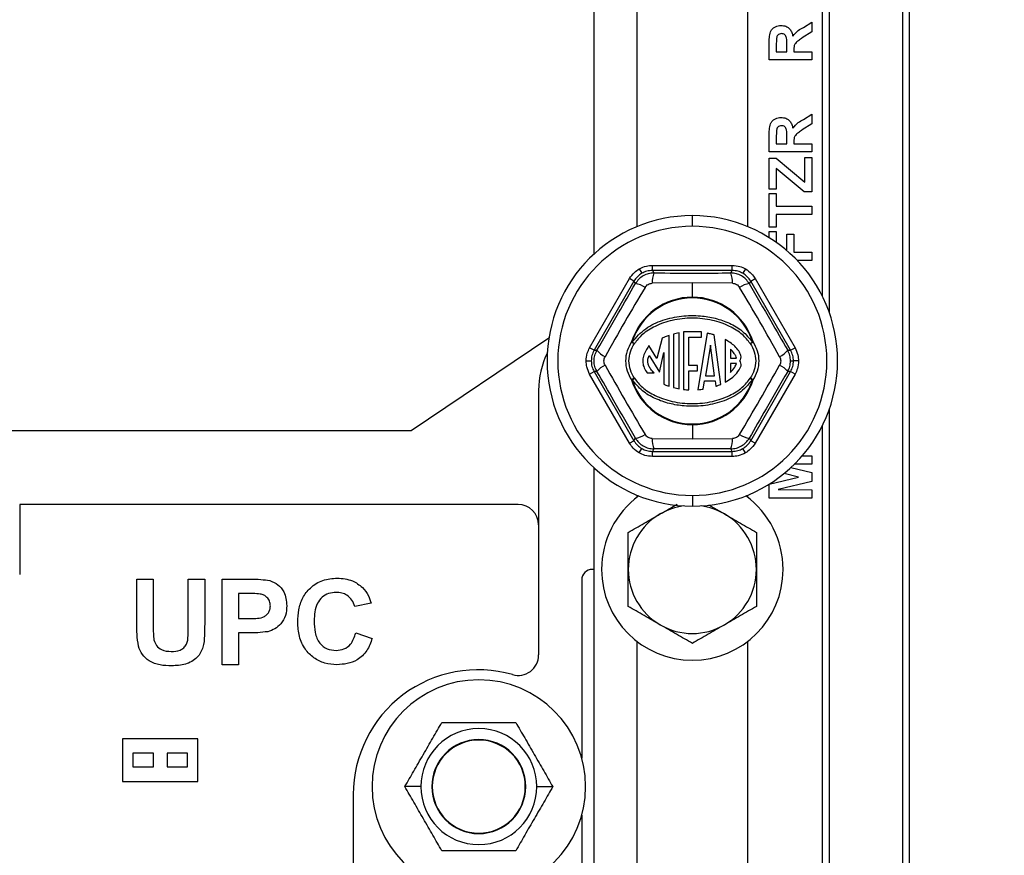
# Model space of a CAD drawing. Units: inches. Extents: x 5082 to 5151.7, y -3989.5 to -3936.6.
# Drawn here: x 5126.4 to 5132.2, y -3971.3 to -3966.5 of the extents above; entities that cross this region are included whole.
import ezdxf

# ---------------------------------------------------------------- set-up
doc = ezdxf.new("R2010")
doc.units = ezdxf.units.IN
doc.header["$MEASUREMENT"] = 0
doc.layers.add('A-DETL-MBND', color=160, linetype='Continuous', lineweight=9)
doc.styles.add('Arial', font='arial.ttf', dxfattribs={"height": 0.5})
doc.dimstyles.new('Default_linear_style', dxfattribs={"dimscale": 12, "dimtxt": 0.5, "dimasz": 2, "dimexe": 0.023438, "dimexo": 0.03125, "dimgap": 0.0625, "dimtad": 1, "dimdec": 4, "dimrnd": 0.0625, "dimzin": 0, "dimdsep": 46, "dimlunit": 5, "dimtxsty": 'Arial', "dimcen": 0.09, "dimazin": 0, "dimtfac": 0.5, "dimtdec": 4, "dimtix": 1, "dimtmove": 0, "dimatfit": 3, "dimfxl": 1, "dimtvp": 1, "dimtfill": 1, "dimfrac": 2, "dimtolj": 1, "dimtzin": 0, "dimarcsym": 2})

# ---------------------------------------------------------------- blocks, each defined once
blk = doc.blocks.new('*D169')
at = {"layer": 'A-DETL-MBND', "color": 0, "lineweight": -2, "transparency": 16777216}
for p, q in [((5131.747, -3964.1603), (5135.6797, -3964.1603)), ((5135.6094, -3964.9103), (5135.6094, -3982.1303)), ((5134.367, -3982.8803), (5135.6797, -3982.8803))]:
    blk.add_line(p, q, dxfattribs=at)
at = {"layer": 'A-DETL-MBND', "color": 0, "transparency": 16777216}
for points in [[(5135.4844, -3964.9103), (5135.7344, -3964.9103), (5135.6094, -3964.1603)], [(5135.4844, -3982.1303), (5135.7344, -3982.1303), (5135.6094, -3982.8803)]]:
    blk.add_solid(points, dxfattribs=at)
at = {"layer": 'Defpoints', "color": 0, "transparency": 16777216}
for p in [(5131.6533, -3964.1603), (5134.2733, -3982.8803), (5135.6094, -3982.8803)]:
    blk.add_point(p, dxfattribs=at)
at = {"layer": 'A-DETL-MBND', "color": 0, "transparency": 16777216, "insert": (5134.792, -3973.9968), "char_height": 0.5, "attachment_point": 2, "rotation": 90, "style": 'Arial'}
blk.add_mtext('\\A1;18 3/4"', dxfattribs=at)

msp = doc.modelspace()

# ---------------------------------------------------------------- linework, layer by layer
at = {"color": 7, "linetype": 'Continuous', "lineweight": 25}
for p, q in [((5131.61327, -3964.1603), (5131.61327, -3980.9903)), ((5131.65327, -3964.1603), (5131.65327, -3974.6303)), ((5129.80827, -3967.8243), (5129.80827, -3964.8303)), ((5131.14327, -3964.8303), (5131.14327, -3968.06964)), ((5131.18327, -3964.8303), (5131.18327, -3968.16307)), ((5130.05827, -3965.6003), (5130.05827, -3967.66488)), ((5130.70827, -3967.66488), (5130.70827, -3965.6003)), ((5131.03379, -3966.49841), (5131.08327, -3966.46812)), ((5131.08327, -3966.46812), (5131.08327, -3966.52431)), ((5131.08327, -3966.52431), (5131.02653, -3966.55986)), ((5130.83327, -3966.68927), (5130.83327, -3966.58435)), ((5130.87494, -3966.60033), (5130.87494, -3966.64119)), ((5130.93584, -3966.64119), (5130.93584, -3966.60248)), ((5130.9775, -3966.63043), (5130.9775, -3966.64119)), ((5131.08327, -3966.68927), (5130.83327, -3966.68927)), ((5130.87494, -3966.64119), (5130.93584, -3966.64119)), ((5130.9775, -3966.64119), (5131.08327, -3966.64119)), ((5131.08327, -3966.64119), (5131.08327, -3966.68927)), ((5131.03379, -3967.03688), (5131.08327, -3967.00658)), ((5131.08327, -3967.00658), (5131.08327, -3967.06277)), ((5131.08327, -3967.06277), (5131.02653, -3967.09832)), ((5130.83327, -3967.22773), (5130.83327, -3967.12281)), ((5130.87494, -3967.13879), (5130.87494, -3967.17965)), ((5130.93584, -3967.17965), (5130.93584, -3967.14094)), ((5130.87494, -3967.17965), (5130.93584, -3967.17965)), ((5130.9775, -3967.16889), (5130.9775, -3967.17965)), ((5130.9775, -3967.17965), (5131.08327, -3967.17965)), ((5131.08327, -3967.17965), (5131.08327, -3967.22773)), ((5131.08327, -3967.22773), (5130.83327, -3967.22773)), ((5130.83327, -3967.26299), (5130.87494, -3967.26299)), ((5130.83327, -3967.44568), (5130.83327, -3967.26299)), ((5130.87494, -3967.26299), (5131.0416, -3967.40366)), ((5131.0416, -3967.25978), (5131.08327, -3967.25978)), ((5131.0416, -3967.40366), (5131.0416, -3967.25978)), ((5131.08327, -3967.25978), (5131.08327, -3967.46171)), ((5130.87494, -3967.32378), (5130.87494, -3967.44568)), ((5131.0384, -3967.46171), (5130.87494, -3967.32378)), ((5130.87494, -3967.44568), (5130.83327, -3967.44568)), ((5130.83327, -3967.47132), (5130.87494, -3967.47132)), ((5130.83327, -3967.66683), (5130.83327, -3967.47132)), ((5130.87494, -3967.47132), (5130.87494, -3967.54504)), ((5131.08327, -3967.46171), (5131.0384, -3967.46171)), ((5130.87494, -3967.54504), (5131.08327, -3967.54504)), ((5131.08327, -3967.54504), (5131.08327, -3967.59312)), ((5130.38327, -3967.6628), (5130.38327, -3967.6003)), ((5130.87494, -3967.59312), (5130.87494, -3967.66683)), ((5131.08327, -3967.59312), (5130.87494, -3967.59312)), ((5130.87494, -3967.66683), (5130.83327, -3967.66683)), ((5130.83327, -3967.69247), (5130.87494, -3967.69247)), ((5130.83327, -3967.72919), (5130.83327, -3967.69247)), ((5130.87494, -3967.69247), (5130.87494, -3967.75692)), ((5130.93584, -3967.7085), (5130.9775, -3967.7085)), ((5130.93584, -3967.80441), (5130.93584, -3967.7085)), ((5130.9775, -3967.7085), (5130.9775, -3967.81427)), ((5130.9775, -3967.81427), (5131.08327, -3967.81427)), ((5131.08327, -3967.81427), (5131.08327, -3967.86235)), ((5130.14986, -3967.92106), (5130.14986, -3967.89107)), ((5130.14986, -3967.89107), (5130.61668, -3967.89107)), ((5130.61668, -3967.92106), (5130.61668, -3967.89107)), ((5131.08327, -3967.86235), (5130.99712, -3967.86235)), ((5130.07239, -3967.91183), (5130.08738, -3967.9378)), ((5130.14986, -3967.92106), (5130.15833, -3967.93572)), ((5130.61668, -3967.92106), (5130.14986, -3967.92106)), ((5130.60822, -3967.93572), (5130.61668, -3967.92106)), ((5130.69416, -3967.91183), (5130.67916, -3967.9378)), ((5129.78226, -3968.37282), (5130.01567, -3967.96854)), ((5130.04165, -3967.98354), (5129.80824, -3968.38782)), ((5130.04165, -3967.98354), (5130.01567, -3967.96854)), ((5130.05011, -3967.9982), (5130.04165, -3967.98354)), ((5130.38327, -3967.99389), (5130.14908, -3967.99575)), ((5130.38327, -3968.07731), (5130.38327, -3967.99389)), ((5130.61746, -3967.99575), (5130.38327, -3967.99389)), ((5130.7249, -3967.98354), (5130.71643, -3967.9982)), ((5130.7249, -3967.98354), (5130.75087, -3967.96854)), ((5130.95831, -3968.38782), (5130.7249, -3967.98354)), ((5130.75087, -3967.96854), (5130.98428, -3968.37282)), ((5130.24759, -3968.59894), (5130.24759, -3968.30083)), ((5130.27391, -3968.29322), (5130.27391, -3968.60658)), ((5130.3055, -3968.6134), (5130.3055, -3968.28642)), ((5130.43711, -3968.27968), (5130.33182, -3968.27968)), ((5130.33182, -3968.27968), (5130.33182, -3968.61725)), ((5130.47062, -3968.28804), (5130.41601, -3968.61881)), ((5130.43711, -3968.31126), (5130.43711, -3968.27968)), ((5130.54926, -3968.58796), (5130.51184, -3968.29819)), ((5129.54379, -3968.31696), (5128.73827, -3968.8603)), ((5130.0311, -3968.34031), (5130.02724, -3968.3391)), ((5130.04415, -3968.3489), (5130.0311, -3968.34031)), ((5130.1759, -3968.43539), (5130.12925, -3968.35995)), ((5130.20681, -3968.3167), (5130.1759, -3968.43539)), ((5130.36341, -3968.31126), (5130.43711, -3968.31126)), ((5130.36341, -3968.47761), (5130.36341, -3968.31126)), ((5130.48938, -3968.35857), (5130.45989, -3968.53721)), ((5130.51245, -3968.53721), (5130.48938, -3968.35857)), ((5130.57585, -3968.32461), (5130.57585, -3968.57529)), ((5130.73544, -3968.34031), (5130.72239, -3968.3489)), ((5130.7393, -3968.3391), (5130.73544, -3968.34031)), ((5129.80824, -3968.38782), (5129.78226, -3968.37282)), ((5129.80824, -3968.38782), (5129.82516, -3968.38782)), ((5130.1301, -3968.41837), (5130.19014, -3968.51546)), ((5130.19014, -3968.51546), (5130.21601, -3968.40043)), ((5130.21601, -3968.40043), (5130.21601, -3968.5871)), ((5130.60585, -3968.38165), (5130.60585, -3968.43487)), ((5130.94138, -3968.38782), (5130.95831, -3968.38782)), ((5130.95831, -3968.38782), (5130.98428, -3968.37282)), ((5129.7615, -3968.4503), (5129.79149, -3968.4503)), ((5130.41394, -3968.47761), (5130.36341, -3968.47761)), ((5130.41394, -3968.5092), (5130.41394, -3968.47761)), ((5130.60585, -3968.43487), (5130.64165, -3968.43487)), ((5130.64151, -3968.46487), (5130.60585, -3968.46487)), ((5130.60585, -3968.46487), (5130.60585, -3968.51783)), ((5130.95816, -3968.4503), (5130.97505, -3968.4503)), ((5131.00504, -3968.4503), (5130.97505, -3968.4503)), ((5129.78226, -3968.52777), (5129.80824, -3968.51277)), ((5130.01567, -3968.93205), (5129.78226, -3968.52777)), ((5129.80824, -3968.51277), (5130.04165, -3968.91705)), ((5129.82516, -3968.51277), (5129.80824, -3968.51277)), ((5130.1191, -3968.52081), (5130.15965, -3968.52082)), ((5130.36341, -3968.5092), (5130.41394, -3968.5092)), ((5130.36341, -3968.61972), (5130.36341, -3968.5092)), ((5130.7249, -3968.91705), (5130.95831, -3968.51277)), ((5130.98428, -3968.52777), (5130.75087, -3968.93205)), ((5130.95831, -3968.51277), (5130.94138, -3968.51277)), ((5130.98428, -3968.52777), (5130.95831, -3968.51277)), ((5130.0311, -3968.56028), (5130.02724, -3968.56149)), ((5130.0311, -3968.56028), (5130.04415, -3968.55169)), ((5130.44697, -3968.61546), (5130.45493, -3968.56721)), ((5130.45493, -3968.56721), (5130.51633, -3968.56721)), ((5130.45989, -3968.53721), (5130.51245, -3968.53721)), ((5130.51633, -3968.56721), (5130.52039, -3968.59865)), ((5130.72239, -3968.55169), (5130.73544, -3968.56028)), ((5130.7393, -3968.56149), (5130.73544, -3968.56028)), ((5129.48327, -3968.62364), (5129.48327, -3970.17093)), ((5131.18327, -3968.73752), (5131.18327, -3975.66307)), ((5130.38327, -3968.82328), (5130.38327, -3968.81924)), ((5130.38327, -3968.82328), (5130.38327, -3968.9067)), ((5128.73827, -3968.8603), (5123.02827, -3968.8603)), ((5131.14327, -3968.83095), (5131.14327, -3975.56964)), ((5130.01567, -3968.93205), (5130.04165, -3968.91705)), ((5130.04165, -3968.91705), (5130.05011, -3968.90239)), ((5130.14908, -3968.90484), (5130.38327, -3968.9067)), ((5130.38327, -3968.9067), (5130.61746, -3968.90484)), ((5130.71643, -3968.90239), (5130.7249, -3968.91705)), ((5130.75087, -3968.93205), (5130.7249, -3968.91705)), ((5130.07239, -3968.98876), (5130.08738, -3968.96279)), ((5130.15833, -3968.96487), (5130.14986, -3968.97953)), ((5130.14986, -3968.97953), (5130.61668, -3968.97953)), ((5130.14986, -3969.00952), (5130.14986, -3968.97953)), ((5130.61668, -3968.97953), (5130.60822, -3968.96487)), ((5130.61668, -3969.00952), (5130.61668, -3968.97953)), ((5130.69416, -3968.98876), (5130.67916, -3968.96279)), ((5130.61668, -3969.00952), (5130.14986, -3969.00952)), ((5131.08327, -3969.05465), (5130.98013, -3969.05549)), ((5131.02596, -3969.00658), (5131.08327, -3969.00658)), ((5131.08327, -3969.00658), (5131.08327, -3969.05465)), ((5129.80827, -3975.3243), (5129.80827, -3969.07629)), ((5131.00379, -3969.12997), (5130.92009, -3969.10933)), ((5130.96078, -3969.07398), (5131.08327, -3969.10318)), ((5131.08327, -3969.10318), (5131.08327, -3969.15677)), ((5130.83327, -3969.17204), (5131.00379, -3969.12997)), ((5131.08327, -3969.15677), (5130.88646, -3969.20369)), ((5130.83327, -3969.25337), (5130.83327, -3969.17204)), ((5130.88646, -3969.20369), (5131.08327, -3969.2053)), ((5131.08327, -3969.2053), (5131.08327, -3969.25337)), ((5130.05827, -3969.23571), (5130.05827, -3969.25006)), ((5130.38327, -3969.2378), (5130.38327, -3969.3003)), ((5130.70827, -3969.25006), (5130.70827, -3969.23571)), ((5131.08327, -3969.25337), (5130.83327, -3969.25337)), ((5129.36327, -3969.2903), (5126.44577, -3969.2903)), ((5126.44577, -3969.2903), (5126.44577, -3969.7003)), ((5130.47835, -3969.29218), (5130.57077, -3969.34554)), ((5129.80827, -3969.6703), (5129.79805, -3969.6703)), ((5127.13128, -3969.7278), (5127.22744, -3969.7278)), ((5127.13128, -3969.99342), (5127.13128, -3969.7278)), ((5127.22744, -3969.7278), (5127.22744, -3969.99913)), ((5127.43257, -3970.00494), (5127.43257, -3969.7278)), ((5127.43257, -3969.7278), (5127.52872, -3969.7278)), ((5127.52872, -3969.7278), (5127.52872, -3969.98931)), ((5127.63128, -3969.7278), (5127.79124, -3969.7278)), ((5127.63128, -3970.2278), (5127.63128, -3969.7278)), ((5129.73555, -3969.7328), (5129.73555, -3970.77425)), ((5127.72744, -3969.81113), (5127.72744, -3969.95856)), ((5127.77832, -3969.81113), (5127.72744, -3969.81113)), ((5128.50308, -3969.86882), (5128.40693, -3969.88805)), ((5127.72744, -3969.95856), (5127.78513, -3969.95856)), ((5127.72744, -3970.0419), (5127.72744, -3970.2278)), ((5127.79324, -3970.0419), (5127.72744, -3970.0419)), ((5128.41334, -3970.0419), (5128.50949, -3970.07395)), ((5130.05827, -3970.09054), (5130.05827, -3972.16006)), ((5130.70827, -3972.16006), (5130.70827, -3970.09054)), ((5127.72744, -3970.2278), (5127.63128, -3970.2278)), ((5127.48827, -3970.66098), (5127.04827, -3970.66098)), ((5127.04827, -3970.66098), (5127.04827, -3970.91098)), ((5127.48827, -3970.91098), (5127.48827, -3970.66098)), ((5127.22827, -3970.74598), (5127.10827, -3970.74598)), ((5127.10827, -3970.74598), (5127.10827, -3970.82598)), ((5127.22827, -3970.82598), (5127.22827, -3970.74598)), ((5127.42827, -3970.74598), (5127.30827, -3970.74598)), ((5127.30827, -3970.74598), (5127.30827, -3970.82598)), ((5127.42827, -3970.82598), (5127.42827, -3970.74598)), ((5127.10827, -3970.82598), (5127.22827, -3970.82598)), ((5127.30827, -3970.82598), (5127.42827, -3970.82598)), ((5127.04827, -3970.91098), (5127.48827, -3970.91098)), ((5128.79401, -3970.94125), (5128.70026, -3970.94125)), ((5128.86089, -3970.94125), (5128.85827, -3970.94125)), ((5129.40565, -3970.94125), (5129.40827, -3970.94125)), ((5129.47253, -3970.94125), (5129.56628, -3970.94125)), ((5128.39827, -3970.9878), (5128.39827, -3974.34749)), ((5129.73555, -3971.10824), (5129.73555, -3972.3928))]:
    msp.add_line(p, q, dxfattribs=at)
for centre, radius, start, end in [((5130.38327, -3968.4503), 0.85, 90, 270), ((5130.38327, -3968.4503), 0.85, 270, 90), ((5130.38327, -3968.4503), 0.7875, 90, 270), ((5130.38327, -3968.4503), 0.7875, 270, 90), ((5130.27619, -3967.9846), 0.12759, 157.474788, 185.012034), ((5130.49036, -3967.9846), 0.12759, 354.987966, 22.525212), ((5130.03351, -3968.12471), 0.12759, 54.987966, 82.525212), ((5130.73303, -3968.12471), 0.12759, 97.474788, 125.012034), ((5130.38327, -3968.4503), 0.37299, 90, 162.655891), ((5130.38327, -3968.4503), 0.36894, 17.344109, 162.655891), ((5130.38327, -3968.4503), 0.37299, 17.344109, 90), ((5130.0713, -3968.28256), 0.07168, 232.074653, 247.746209), ((5130.69524, -3968.28256), 0.07168, 292.253791, 307.925347), ((5129.98327, -3968.62364), 0.5, 153.813988, 180), ((5129.92643, -3968.31019), 0.12759, 217.474788, 245.012034), ((5130.63865, -3968.42705), 0.03054, 311.617165, 15.387356), ((5130.84012, -3968.31019), 0.12759, 294.987966, 322.525212), ((5129.92643, -3968.5904), 0.12759, 114.987966, 142.525212), ((5130.63865, -3968.47272), 0.03054, 347.713072, 48.382835), ((5130.84012, -3968.5904), 0.12759, 37.474788, 65.012034), ((5130.0713, -3968.61803), 0.07168, 112.253791, 127.925347), ((5130.38327, -3968.4503), 0.37299, 197.344109, 270), ((5130.38327, -3968.4503), 0.36894, 197.344109, 270), ((5130.38327, -3968.4503), 0.36894, 270, 342.655891), ((5130.38327, -3968.4503), 0.37299, 270, 342.655891), ((5130.69524, -3968.61803), 0.07168, 52.074653, 67.746209), ((5130.03351, -3968.77588), 0.12759, 277.474788, 305.012034), ((5130.73303, -3968.77588), 0.12759, 234.987966, 262.525212), ((5130.27619, -3968.91599), 0.12759, 174.987966, 202.525212), ((5130.49036, -3968.91599), 0.12759, 337.474788, 5.012034), ((5130.38327, -3969.6703), 0.53125, 126.042219, 180), ((5130.38327, -3969.6703), 0.53125, 0, 53.957781), ((5129.36327, -3969.4103), 0.12, 0, 90), ((5130.38327, -3969.6703), 0.375, 97.804278, 120), ((5130.38327, -3969.6703), 0.375, 60, 82.195722), ((5130.38327, -3969.6703), 0.375, 120, 180), ((5130.38327, -3969.6703), 0.375, 0, 60), ((5129.79805, -3969.7328), 0.0625, 90, 180), ((5130.38327, -3969.6703), 0.53125, 180, 0), ((5130.38327, -3969.6703), 0.375, 180, 240), ((5130.38327, -3969.6703), 0.375, 300, 0), ((5130.38327, -3969.6703), 0.375, 240, 300), ((5129.36327, -3970.17093), 0.12, 253.950329, 0), ((5129.12827, -3970.9878), 0.73, 73.950329, 180), ((5129.13327, -3970.94125), 0.625, 0, 180), ((5129.13327, -3970.94125), 0.33926, 0, 180), ((5129.13327, -3970.94125), 0.275, 0, 180), ((5129.13327, -3970.94125), 0.27238, 0, 180), ((5129.13327, -3970.94125), 0.625, 180, 0), ((5129.13327, -3970.94125), 0.33926, 180, 0), ((5129.13327, -3970.94125), 0.275, 180, 0), ((5129.13327, -3970.94125), 0.27238, 180, 0)]:
    msp.add_arc(centre, radius, start, end, dxfattribs=at)
for points, knots in [([(5130.83327, -3966.58435), (5130.83345, -3966.573), (5130.83381, -3966.55037), (5130.8398, -3966.52142), (5130.85473, -3966.50378), (5130.87384, -3966.49076), (5130.89107, -3966.48871), (5130.90253, -3966.48735)], [0, 0, 0, 0, 0.2511382, 0.5005379, 0.6257426, 0.7510544, 1, 1, 1, 1]), ([(5130.90253, -3966.48735), (5130.91219, -3966.48817), (5130.93146, -3966.48981), (5130.95426, -3966.50608), (5130.96681, -3966.52779), (5130.9698, -3966.54262), (5130.97129, -3966.55005)], [0, 0, 0, 0, 0.2799434, 0.5589736, 0.7791835, 1, 1, 1, 1]), ([(5130.97129, -3966.55005), (5130.98118, -3966.53827), (5130.9989, -3966.51717), (5131.0231, -3966.50416), (5131.03379, -3966.49841)], [0, 0, 0, 0, 0.5581877, 1, 1, 1, 1]), ([(5130.87574, -3966.56212), (5130.87543, -3966.56924), (5130.87489, -3966.58198), (5130.87492, -3966.59472), (5130.87494, -3966.60033)], [0, 0, 0, 0, 0.55992127, 1, 1, 1, 1]), ([(5130.90474, -3966.53542), (5130.90066, -3966.53576), (5130.89252, -3966.53643), (5130.88018, -3966.54557), (5130.87742, -3966.55584), (5130.87574, -3966.56212)], [0, 0, 0, 0, 0.2810837, 0.5612808, 1, 1, 1, 1]), ([(5130.93584, -3966.60248), (5130.93632, -3966.58832), (5130.93692, -3966.57064), (5130.93143, -3966.55001), (5130.92482, -3966.54146), (5130.91534, -3966.5361), (5130.90827, -3966.53565), (5130.90474, -3966.53542)], [0, 0, 0, 0, 0.50090764, 0.62571756, 0.7503646, 0.87502061, 1, 1, 1, 1]), ([(5131.02653, -3966.55986), (5131.01968, -3966.56491), (5131.006, -3966.57501), (5130.98619, -3966.58913), (5130.97738, -3966.61026), (5130.97746, -3966.62368), (5130.9775, -3966.63043)], [0, 0, 0, 0, 0.28095173, 0.56125272, 0.77943865, 1, 1, 1, 1]), ([(5130.83327, -3967.12281), (5130.83345, -3967.11146), (5130.83381, -3967.08883), (5130.8398, -3967.05988), (5130.85473, -3967.04224), (5130.87384, -3967.02922), (5130.89107, -3967.02717), (5130.90253, -3967.02581)], [0, 0, 0, 0, 0.2511382, 0.5005379, 0.6257426, 0.7510544, 1, 1, 1, 1]), ([(5130.90253, -3967.02581), (5130.91219, -3967.02663), (5130.93146, -3967.02827), (5130.95426, -3967.04455), (5130.96681, -3967.06625), (5130.9698, -3967.08108), (5130.97129, -3967.08851)], [0, 0, 0, 0, 0.2799434, 0.5589736, 0.7791835, 1, 1, 1, 1]), ([(5130.97129, -3967.08851), (5130.98118, -3967.07673), (5130.9989, -3967.05563), (5131.0231, -3967.04262), (5131.03379, -3967.03688)], [0, 0, 0, 0, 0.5581877, 1, 1, 1, 1]), ([(5130.90474, -3967.07389), (5130.90066, -3967.07422), (5130.89252, -3967.07489), (5130.88018, -3967.08403), (5130.87742, -3967.09431), (5130.87574, -3967.10058)], [0, 0, 0, 0, 0.2810837, 0.5612808, 1, 1, 1, 1]), ([(5130.93584, -3967.14094), (5130.93632, -3967.12679), (5130.93692, -3967.1091), (5130.93143, -3967.08847), (5130.92482, -3967.07992), (5130.91534, -3967.07456), (5130.90827, -3967.07411), (5130.90474, -3967.07389)], [0, 0, 0, 0, 0.5009076, 0.6257176, 0.7503646, 0.8750206, 1, 1, 1, 1]), ([(5130.87574, -3967.10058), (5130.87543, -3967.10771), (5130.87489, -3967.12044), (5130.87492, -3967.13318), (5130.87494, -3967.13879)], [0, 0, 0, 0, 0.55992127, 1, 1, 1, 1]), ([(5131.02653, -3967.09832), (5131.01968, -3967.10338), (5131.006, -3967.11347), (5130.98619, -3967.12759), (5130.97738, -3967.14872), (5130.97746, -3967.16214), (5130.9775, -3967.16889)], [0, 0, 0, 0, 0.2809517, 0.5612527, 0.7794386, 1, 1, 1, 1]), ([(5130.07239, -3967.91183), (5130.08616, -3967.9052), (5130.11075, -3967.89337), (5130.13791, -3967.89177), (5130.14986, -3967.89107)], [0, 0, 0, 0, 0.5599846, 1, 1, 1, 1]), ([(5130.61668, -3967.89107), (5130.63192, -3967.89222), (5130.65913, -3967.89426), (5130.68345, -3967.90646), (5130.69416, -3967.91183)], [0, 0, 0, 0, 0.5600138, 1, 1, 1, 1]), ([(5130.01567, -3967.96854), (5130.02429, -3967.95592), (5130.03966, -3967.93337), (5130.06239, -3967.91841), (5130.07239, -3967.91183)], [0, 0, 0, 0, 0.5600138, 1, 1, 1, 1]), ([(5130.08738, -3967.9378), (5130.07836, -3967.94384), (5130.06009, -3967.95606), (5130.04784, -3967.97431), (5130.04165, -3967.98354)], [0, 0, 0, 0, 0.494143, 1, 1, 1, 1]), ([(5130.15833, -3967.93572), (5130.14731, -3967.93655), (5130.12547, -3967.93819), (5130.0952, -3967.95137), (5130.06866, -3967.971), (5130.05633, -3967.98908), (5130.05011, -3967.9982)], [0, 0, 0, 0, 0.2524411, 0.500177, 0.7477449, 1, 1, 1, 1]), ([(5130.14986, -3967.92106), (5130.13877, -3967.92181), (5130.11684, -3967.92329), (5130.09712, -3967.933), (5130.08738, -3967.9378)], [0, 0, 0, 0, 0.505857, 1, 1, 1, 1]), ([(5130.15833, -3967.93572), (5130.24236, -3967.93593), (5130.39244, -3967.9363), (5130.54228, -3967.9359), (5130.60822, -3967.93572)], [0, 0, 0, 0, 0.5599705, 1, 1, 1, 1]), ([(5130.71643, -3967.9982), (5130.7102, -3967.98907), (5130.69786, -3967.97099), (5130.67132, -3967.95135), (5130.64105, -3967.93819), (5130.61923, -3967.93655), (5130.60822, -3967.93572)], [0, 0, 0, 0, 0.2524411, 0.500177, 0.7477449, 1, 1, 1, 1]), ([(5130.67916, -3967.9378), (5130.66942, -3967.933), (5130.64971, -3967.92329), (5130.62778, -3967.92181), (5130.61668, -3967.92106)], [0, 0, 0, 0, 0.494143, 1, 1, 1, 1]), ([(5130.7249, -3967.98354), (5130.7187, -3967.97431), (5130.70645, -3967.95606), (5130.68819, -3967.94384), (5130.67916, -3967.9378)], [0, 0, 0, 0, 0.505857, 1, 1, 1, 1]), ([(5130.69416, -3967.91183), (5130.70678, -3967.92044), (5130.72932, -3967.93582), (5130.74429, -3967.95854), (5130.75087, -3967.96854)], [0, 0, 0, 0, 0.5599846, 1, 1, 1, 1]), ([(5129.82516, -3968.38782), (5129.86736, -3968.31514), (5129.94272, -3968.18536), (5130.01729, -3968.05539), (5130.05011, -3967.9982)], [0, 0, 0, 0, 0.5599704, 1, 1, 1, 1]), ([(5130.10672, -3968.02021), (5130.10916, -3968.01671), (5130.11404, -3968.00973), (5130.12447, -3968.00205), (5130.13634, -3967.99686), (5130.14483, -3967.99612), (5130.14908, -3967.99575)], [0, 0, 0, 0, 0.2500587, 0.4998278, 0.7497691, 1, 1, 1, 1]), ([(5130.61746, -3967.99575), (5130.62171, -3967.99612), (5130.63019, -3967.99686), (5130.64206, -3968.00205), (5130.65249, -3968.00973), (5130.65738, -3968.01671), (5130.65982, -3968.02021)], [0, 0, 0, 0, 0.25005871, 0.49982782, 0.74976905, 1, 1, 1, 1]), ([(5130.71643, -3967.9982), (5130.75827, -3968.07108), (5130.83299, -3968.20123), (5130.90826, -3968.3308), (5130.94138, -3968.38782)], [0, 0, 0, 0, 0.5599706, 1, 1, 1, 1]), ([(5130.10672, -3968.02021), (5130.06688, -3968.08735), (5129.98721, -3968.22163), (5129.91075, -3968.35777), (5129.87253, -3968.42584)], [0, 0, 0, 0, 0.5000001, 1, 1, 1, 1]), ([(5130.89402, -3968.42584), (5130.85579, -3968.35777), (5130.77933, -3968.22163), (5130.69966, -3968.08735), (5130.65982, -3968.02021)], [0, 0, 0, 0, 0.4999999, 1, 1, 1, 1]), ([(5130.0311, -3968.34031), (5130.0559, -3968.31198), (5130.10547, -3968.25534), (5130.20972, -3968.20878), (5130.31896, -3968.18447), (5130.42338, -3968.18314), (5130.5184, -3968.19867), (5130.60139, -3968.22783), (5130.67908, -3968.27202), (5130.71665, -3968.31754), (5130.73544, -3968.34031)], [0, 0, 0, 0, 0.1400515, 0.2799626, 0.4193669, 0.5598208, 0.6696103, 0.7797123, 0.8898354, 1, 1, 1, 1]), ([(5130.72239, -3968.3489), (5130.70764, -3968.33051), (5130.67432, -3968.28898), (5130.5973, -3968.2422), (5130.49797, -3968.2082), (5130.38327, -3968.19614), (5130.26857, -3968.2082), (5130.16924, -3968.2422), (5130.09222, -3968.28898), (5130.05891, -3968.33051), (5130.04415, -3968.3489)], [0, 0, 0, 0, 0.0916629, 0.2069994, 0.3458935, 0.5, 0.6541065, 0.7930006, 0.9083371, 1, 1, 1, 1]), ([(5130.24759, -3968.30083), (5130.23974, -3968.30351), (5130.22592, -3968.30823), (5130.21257, -3968.31415), (5130.20681, -3968.3167)], [0, 0, 0, 0, 0.5686323, 1, 1, 1, 1]), ([(5130.3055, -3968.28642), (5130.29954, -3968.28754), (5130.28895, -3968.28952), (5130.27848, -3968.29209), (5130.27391, -3968.29322)], [0, 0, 0, 0, 0.5632391, 1, 1, 1, 1]), ([(5130.51184, -3968.29819), (5130.50428, -3968.29603), (5130.49067, -3968.29214), (5130.4768, -3968.2893), (5130.47062, -3968.28804)], [0, 0, 0, 0, 0.5548679, 1, 1, 1, 1]), ([(5130.02724, -3968.3391), (5130.01764, -3968.35632), (5129.99846, -3968.39072), (5129.98971, -3968.45009), (5129.99834, -3968.50961), (5130.01759, -3968.54417), (5130.02724, -3968.56149)], [0, 0, 0, 0, 0.2496534, 0.4989624, 0.7488627, 1, 1, 1, 1]), ([(5130.01227, -3968.4503), (5130.01383, -3968.43229), (5130.01696, -3968.3961), (5130.03506, -3968.36469), (5130.04415, -3968.3489)], [0, 0, 0, 0, 0.497314, 1, 1, 1, 1]), ([(5130.12925, -3968.35995), (5130.11984, -3968.37543), (5130.10495, -3968.39992), (5130.09221, -3968.43492), (5130.09242, -3968.46392), (5130.10033, -3968.49306), (5130.11256, -3968.51114), (5130.1191, -3968.52081)], [0, 0, 0, 0, 0.31048183, 0.49125756, 0.62815357, 0.80113916, 1, 1, 1, 1]), ([(5130.6681, -3968.41895), (5130.66405, -3968.40984), (5130.65515, -3968.38981), (5130.62526, -3968.35541), (5130.59548, -3968.33685), (5130.57585, -3968.32461)], [0, 0, 0, 0, 0.2214721, 0.4867626, 1, 1, 1, 1]), ([(5130.72239, -3968.3489), (5130.73148, -3968.36469), (5130.74958, -3968.3961), (5130.75271, -3968.43229), (5130.75427, -3968.4503)], [0, 0, 0, 0, 0.502686, 1, 1, 1, 1]), ([(5130.7393, -3968.56149), (5130.7489, -3968.54427), (5130.76808, -3968.50987), (5130.77683, -3968.4505), (5130.7682, -3968.39098), (5130.74895, -3968.35642), (5130.7393, -3968.3391)], [0, 0, 0, 0, 0.2496534, 0.4989624, 0.7488627, 1, 1, 1, 1]), ([(5129.7615, -3968.4503), (5129.76265, -3968.43506), (5129.7647, -3968.40784), (5129.7769, -3968.38352), (5129.78226, -3968.37282)], [0, 0, 0, 0, 0.5599846, 1, 1, 1, 1]), ([(5129.80824, -3968.38782), (5129.80334, -3968.3978), (5129.79366, -3968.41753), (5129.79221, -3968.43946), (5129.79149, -3968.4503)], [0, 0, 0, 0, 0.505857, 1, 1, 1, 1]), ([(5129.82516, -3968.51277), (5129.82038, -3968.50282), (5129.81089, -3968.48311), (5129.80715, -3968.45031), (5129.81088, -3968.4175), (5129.82037, -3968.39777), (5129.82516, -3968.38782)], [0, 0, 0, 0, 0.2522551, 0.499823, 0.7475589, 1, 1, 1, 1]), ([(5130.15965, -3968.52082), (5130.15284, -3968.51381), (5130.14062, -3968.50124), (5130.12859, -3968.48052), (5130.1219, -3968.46059), (5130.12208, -3968.43925), (5130.12732, -3968.42561), (5130.1301, -3968.41837)], [0, 0, 0, 0, 0.2543056, 0.45643332, 0.62046161, 0.79850337, 1, 1, 1, 1]), ([(5130.64165, -3968.43487), (5130.64028, -3968.43037), (5130.63727, -3968.4205), (5130.62594, -3968.40177), (5130.61392, -3968.38973), (5130.60585, -3968.38165)], [0, 0, 0, 0, 0.2168996, 0.4747678, 1, 1, 1, 1]), ([(5130.95816, -3968.4503), (5130.95743, -3968.43943), (5130.95597, -3968.41749), (5130.94627, -3968.39777), (5130.94138, -3968.38782)], [0, 0, 0, 0, 0.4953038, 1, 1, 1, 1]), ([(5130.97505, -3968.4503), (5130.97434, -3968.43946), (5130.97289, -3968.41753), (5130.9632, -3968.3978), (5130.95831, -3968.38782)], [0, 0, 0, 0, 0.494143, 1, 1, 1, 1]), ([(5130.98428, -3968.37282), (5130.99091, -3968.38659), (5131.00274, -3968.41118), (5131.00434, -3968.43834), (5131.00504, -3968.4503)], [0, 0, 0, 0, 0.56001376, 1, 1, 1, 1]), ([(5129.78226, -3968.52777), (5129.77564, -3968.514), (5129.7638, -3968.48941), (5129.76221, -3968.46225), (5129.7615, -3968.4503)], [0, 0, 0, 0, 0.5600138, 1, 1, 1, 1]), ([(5129.79149, -3968.4503), (5129.79221, -3968.46113), (5129.79366, -3968.48306), (5129.80334, -3968.50279), (5129.80824, -3968.51277)], [0, 0, 0, 0, 0.494143, 1, 1, 1, 1]), ([(5129.87253, -3968.47475), (5129.87072, -3968.47089), (5129.86712, -3968.46317), (5129.86568, -3968.4503), (5129.86712, -3968.43743), (5129.87072, -3968.4297), (5129.87253, -3968.42584)], [0, 0, 0, 0, 0.2500587, 0.4998278, 0.7497691, 1, 1, 1, 1]), ([(5129.87253, -3968.47475), (5129.91075, -3968.54282), (5129.98721, -3968.67896), (5130.06688, -3968.81324), (5130.10672, -3968.88038)], [0, 0, 0, 0, 0.4999999, 1, 1, 1, 1]), ([(5130.04415, -3968.55169), (5130.03506, -3968.5359), (5130.01696, -3968.5045), (5130.01383, -3968.4683), (5130.01227, -3968.4503)], [0, 0, 0, 0, 0.502686, 1, 1, 1, 1]), ([(5130.57585, -3968.57529), (5130.60069, -3968.55995), (5130.64025, -3968.53552), (5130.66083, -3968.49449), (5130.66849, -3968.47922)], [0, 0, 0, 0, 0.6278928, 1, 1, 1, 1]), ([(5130.60585, -3968.51783), (5130.61572, -3968.50797), (5130.63118, -3968.49252), (5130.63876, -3968.47221), (5130.64151, -3968.46487)], [0, 0, 0, 0, 0.638563, 1, 1, 1, 1]), ([(5130.65982, -3968.88038), (5130.69966, -3968.81324), (5130.77933, -3968.67896), (5130.85579, -3968.54282), (5130.89402, -3968.47475)], [0, 0, 0, 0, 0.5000001, 1, 1, 1, 1]), ([(5130.75427, -3968.4503), (5130.75271, -3968.4683), (5130.74958, -3968.5045), (5130.73148, -3968.5359), (5130.72239, -3968.55169)], [0, 0, 0, 0, 0.497314, 1, 1, 1, 1]), ([(5130.89402, -3968.42584), (5130.89582, -3968.4297), (5130.89942, -3968.43742), (5130.90086, -3968.45029), (5130.89942, -3968.46316), (5130.89582, -3968.47089), (5130.89402, -3968.47475)], [0, 0, 0, 0, 0.2500587, 0.4998278, 0.7497691, 1, 1, 1, 1]), ([(5130.94138, -3968.51277), (5130.94627, -3968.50282), (5130.95597, -3968.4831), (5130.95743, -3968.46116), (5130.95816, -3968.4503)], [0, 0, 0, 0, 0.5046962, 1, 1, 1, 1]), ([(5130.95831, -3968.51277), (5130.9632, -3968.50279), (5130.97289, -3968.48306), (5130.97434, -3968.46113), (5130.97505, -3968.4503)], [0, 0, 0, 0, 0.505857, 1, 1, 1, 1]), ([(5131.00504, -3968.4503), (5131.00389, -3968.46553), (5131.00185, -3968.49275), (5130.98965, -3968.51707), (5130.98428, -3968.52777)], [0, 0, 0, 0, 0.5599846, 1, 1, 1, 1]), ([(5130.05011, -3968.90239), (5130.00827, -3968.82951), (5129.93355, -3968.69936), (5129.85828, -3968.56979), (5129.82516, -3968.51277)], [0, 0, 0, 0, 0.5599706, 1, 1, 1, 1]), ([(5130.94138, -3968.51277), (5130.89918, -3968.58545), (5130.82382, -3968.71523), (5130.74925, -3968.8452), (5130.71643, -3968.90239)], [0, 0, 0, 0, 0.5599704, 1, 1, 1, 1]), ([(5130.73544, -3968.56028), (5130.71064, -3968.58861), (5130.66107, -3968.64525), (5130.55682, -3968.69181), (5130.44759, -3968.71612), (5130.34316, -3968.71745), (5130.24815, -3968.70192), (5130.16515, -3968.67277), (5130.08746, -3968.62857), (5130.04989, -3968.58305), (5130.0311, -3968.56028)], [0, 0, 0, 0, 0.1400515, 0.2799626, 0.4193669, 0.5598208, 0.6696103, 0.7797123, 0.8898354, 1, 1, 1, 1]), ([(5130.04415, -3968.55169), (5130.05891, -3968.57008), (5130.09222, -3968.61162), (5130.16924, -3968.65839), (5130.26857, -3968.69239), (5130.38327, -3968.70445), (5130.49797, -3968.69239), (5130.5973, -3968.65839), (5130.67432, -3968.61162), (5130.70764, -3968.57008), (5130.72239, -3968.55169)], [0, 0, 0, 0, 0.0916629, 0.2069994, 0.3458935, 0.5, 0.6541065, 0.7930006, 0.9083371, 1, 1, 1, 1]), ([(5130.21601, -3968.5871), (5130.22177, -3968.58947), (5130.23217, -3968.59375), (5130.24284, -3968.59734), (5130.24759, -3968.59894)], [0, 0, 0, 0, 0.5537449, 1, 1, 1, 1]), ([(5130.52039, -3968.59865), (5130.5259, -3968.5968), (5130.53563, -3968.59352), (5130.54513, -3968.58964), (5130.54926, -3968.58796)], [0, 0, 0, 0, 0.5658836, 1, 1, 1, 1]), ([(5130.27391, -3968.60658), (5130.27974, -3968.608), (5130.29021, -3968.61056), (5130.3008, -3968.61252), (5130.3055, -3968.6134)], [0, 0, 0, 0, 0.55676579, 1, 1, 1, 1]), ([(5130.33182, -3968.61725), (5130.33769, -3968.61786), (5130.3482, -3968.61897), (5130.35875, -3968.61949), (5130.36341, -3968.61972)], [0, 0, 0, 0, 0.55862023, 1, 1, 1, 1]), ([(5130.41601, -3968.61881), (5130.42182, -3968.61832), (5130.43217, -3968.61745), (5130.44246, -3968.61606), (5130.44697, -3968.61546)], [0, 0, 0, 0, 0.5615131, 1, 1, 1, 1]), ([(5130.14908, -3968.90484), (5130.14483, -3968.90447), (5130.13635, -3968.90373), (5130.12448, -3968.89854), (5130.11405, -3968.89086), (5130.10916, -3968.88388), (5130.10672, -3968.88038)], [0, 0, 0, 0, 0.2500587, 0.4998278, 0.7497691, 1, 1, 1, 1]), ([(5130.65982, -3968.88038), (5130.65738, -3968.88388), (5130.6525, -3968.89086), (5130.64207, -3968.89854), (5130.6302, -3968.90373), (5130.62171, -3968.90447), (5130.61746, -3968.90484)], [0, 0, 0, 0, 0.2500587, 0.4998278, 0.7497691, 1, 1, 1, 1]), ([(5130.07239, -3968.98876), (5130.05976, -3968.98015), (5130.03722, -3968.96477), (5130.02226, -3968.94205), (5130.01567, -3968.93205)], [0, 0, 0, 0, 0.5599846, 1, 1, 1, 1]), ([(5130.04165, -3968.91705), (5130.04784, -3968.92628), (5130.06009, -3968.94454), (5130.07836, -3968.95676), (5130.08738, -3968.96279)], [0, 0, 0, 0, 0.505857, 1, 1, 1, 1]), ([(5130.05011, -3968.90239), (5130.05634, -3968.91152), (5130.06868, -3968.92961), (5130.09522, -3968.94924), (5130.1255, -3968.9624), (5130.14731, -3968.96404), (5130.15833, -3968.96487)], [0, 0, 0, 0, 0.2524411, 0.500177, 0.7477449, 1, 1, 1, 1]), ([(5130.60822, -3968.96487), (5130.61924, -3968.96404), (5130.64107, -3968.9624), (5130.67135, -3968.94923), (5130.69788, -3968.92959), (5130.71021, -3968.91151), (5130.71643, -3968.90239)], [0, 0, 0, 0, 0.25244107, 0.500177, 0.74774492, 1, 1, 1, 1]), ([(5130.67916, -3968.96279), (5130.68819, -3968.95676), (5130.70645, -3968.94454), (5130.7187, -3968.92628), (5130.7249, -3968.91705)], [0, 0, 0, 0, 0.494143, 1, 1, 1, 1]), ([(5130.75087, -3968.93205), (5130.74226, -3968.94467), (5130.72688, -3968.96722), (5130.70415, -3968.98218), (5130.69416, -3968.98876)], [0, 0, 0, 0, 0.5600138, 1, 1, 1, 1]), ([(5130.14986, -3969.00952), (5130.13462, -3969.00837), (5130.10741, -3969.00633), (5130.08309, -3968.99413), (5130.07239, -3968.98876)], [0, 0, 0, 0, 0.5600138, 1, 1, 1, 1]), ([(5130.08738, -3968.96279), (5130.09712, -3968.96759), (5130.11684, -3968.9773), (5130.13877, -3968.97878), (5130.14986, -3968.97953)], [0, 0, 0, 0, 0.494143, 1, 1, 1, 1]), ([(5130.60822, -3968.96487), (5130.52418, -3968.96466), (5130.37411, -3968.96429), (5130.22426, -3968.96469), (5130.15833, -3968.96487)], [0, 0, 0, 0, 0.5599705, 1, 1, 1, 1]), ([(5130.61668, -3968.97953), (5130.62778, -3968.97878), (5130.64971, -3968.9773), (5130.66942, -3968.96759), (5130.67916, -3968.96279)], [0, 0, 0, 0, 0.505857, 1, 1, 1, 1]), ([(5130.69416, -3968.98876), (5130.68038, -3968.99539), (5130.65579, -3969.00722), (5130.62863, -3969.00882), (5130.61668, -3969.00952)], [0, 0, 0, 0, 0.5599846, 1, 1, 1, 1]), ([(5130.19577, -3969.34554), (5130.22771, -3969.32709), (5130.26081, -3969.30799), (5130.29283, -3969.2895), (5130.29395, -3969.28885)], [0, 0, 0, 0, 0.965176, 1, 1, 1, 1]), ([(5130.00827, -3969.45379), (5130.03903, -3969.43603), (5130.1005, -3969.40054), (5130.16403, -3969.36386), (5130.19577, -3969.34554)], [0, 0, 0, 0, 0.5003833, 1, 1, 1, 1]), ([(5130.57077, -3969.34554), (5130.60255, -3969.36389), (5130.66609, -3969.40057), (5130.72755, -3969.43605), (5130.75827, -3969.45379)], [0, 0, 0, 0, 0.5002515, 1, 1, 1, 1]), ([(5130.00827, -3969.6703), (5130.00827, -3969.63347), (5130.00827, -3969.5601), (5130.00827, -3969.48913), (5130.00827, -3969.45379)], [0, 0, 0, 0, 0.5020027, 1, 1, 1, 1]), ([(5130.75827, -3969.45379), (5130.75827, -3969.48913), (5130.75827, -3969.5601), (5130.75827, -3969.63347), (5130.75827, -3969.6703)], [0, 0, 0, 0, 0.4979973, 1, 1, 1, 1]), ([(5130.00827, -3969.8868), (5130.00827, -3969.85119), (5130.00827, -3969.78022), (5130.00827, -3969.70685), (5130.00827, -3969.6703)], [0, 0, 0, 0, 0.501673, 1, 1, 1, 1]), ([(5130.75827, -3969.6703), (5130.75827, -3969.70685), (5130.75827, -3969.78022), (5130.75827, -3969.85119), (5130.75827, -3969.8868)], [0, 0, 0, 0, 0.498327, 1, 1, 1, 1]), ([(5127.79124, -3969.7278), (5127.8135, -3969.72767), (5127.85322, -3969.72744), (5127.89254, -3969.73298), (5127.90983, -3969.73541)], [0, 0, 0, 0, 0.5603423, 1, 1, 1, 1]), ([(5127.90983, -3969.73541), (5127.92646, -3969.74228), (5127.95975, -3969.75605), (5128.00195, -3969.80803), (5128.00663, -3969.85456), (5128.00949, -3969.88294)], [0, 0, 0, 0, 0.280133, 0.5607823, 1, 1, 1, 1]), ([(5128.07359, -3969.9789), (5128.07469, -3969.95454), (5128.0769, -3969.90587), (5128.09988, -3969.83537), (5128.14678, -3969.77274), (5128.21868, -3969.72807), (5128.27625, -3969.72362), (5128.30506, -3969.72139)], [0, 0, 0, 0, 0.1871759, 0.3740555, 0.5606401, 0.7800589, 1, 1, 1, 1]), ([(5128.30506, -3969.72139), (5128.33574, -3969.72366), (5128.39053, -3969.72773), (5128.43356, -3969.7613), (5128.4525, -3969.77607)], [0, 0, 0, 0, 0.5599441, 1, 1, 1, 1]), ([(5128.29835, -3969.80472), (5128.2834, -3969.80586), (5128.25353, -3969.80815), (5128.2139, -3969.83163), (5128.18463, -3969.86986), (5128.17153, -3969.91903), (5128.17034, -3969.95405), (5128.16975, -3969.97159)], [0, 0, 0, 0, 0.1866437, 0.3729475, 0.5592129, 0.779341, 1, 1, 1, 1]), ([(5128.40693, -3969.88805), (5128.40249, -3969.87478), (5128.39363, -3969.84826), (5128.36425, -3969.82114), (5128.33114, -3969.80669), (5128.30928, -3969.80538), (5128.29835, -3969.80472)], [0, 0, 0, 0, 0.2798284, 0.5592415, 0.7794987, 1, 1, 1, 1]), ([(5128.4525, -3969.77607), (5128.4652, -3969.79163), (5128.48792, -3969.81947), (5128.49844, -3969.85372), (5128.50308, -3969.86882)], [0, 0, 0, 0, 0.558975, 1, 1, 1, 1]), ([(5127.85424, -3969.81463), (5127.8401, -3969.81334), (5127.81484, -3969.81104), (5127.78948, -3969.8111), (5127.77832, -3969.81113)], [0, 0, 0, 0, 0.5598334, 1, 1, 1, 1]), ([(5127.91334, -3969.88445), (5127.91254, -3969.87506), (5127.91094, -3969.8563), (5127.89537, -3969.83432), (5127.87564, -3969.82015), (5127.86137, -3969.81647), (5127.85424, -3969.81463)], [0, 0, 0, 0, 0.279877, 0.5591387, 0.7795073, 1, 1, 1, 1]), ([(5127.78513, -3969.95856), (5127.79916, -3969.95831), (5127.82719, -3969.9578), (5127.86295, -3969.95458), (5127.888, -3969.94074), (5127.90253, -3969.92508), (5127.91186, -3969.90563), (5127.91284, -3969.89151), (5127.91334, -3969.88445)], [0, 0, 0, 0, 0.250536, 0.5002868, 0.6252568, 0.7501531, 0.8750412, 1, 1, 1, 1]), ([(5128.00949, -3969.88294), (5128.00834, -3969.90213), (5128.00603, -3969.94046), (5127.97878, -3969.988), (5127.94079, -3970.02026), (5127.91227, -3970.02988), (5127.89801, -3970.03469)], [0, 0, 0, 0, 0.28034016, 0.5598909, 0.77988702, 1, 1, 1, 1]), ([(5130.19577, -3969.99505), (5130.16399, -3969.97671), (5130.10046, -3969.94002), (5130.03899, -3969.90454), (5130.00827, -3969.8868)], [0, 0, 0, 0, 0.5002515, 1, 1, 1, 1]), ([(5130.75827, -3969.8868), (5130.72751, -3969.90456), (5130.66605, -3969.94005), (5130.60251, -3969.97673), (5130.57077, -3969.99505)], [0, 0, 0, 0, 0.5003833, 1, 1, 1, 1]), ([(5128.16975, -3969.97159), (5128.17051, -3969.99439), (5128.17202, -3970.03981), (5128.19518, -3970.10126), (5128.24379, -3970.13907), (5128.27975, -3970.14266), (5128.29775, -3970.14446)], [0, 0, 0, 0, 0.2813442, 0.5605259, 0.7800855, 1, 1, 1, 1]), ([(5127.1411, -3970.11972), (5127.13765, -3970.09627), (5127.13148, -3970.05438), (5127.13134, -3970.01206), (5127.13128, -3969.99342)], [0, 0, 0, 0, 0.55973474, 1, 1, 1, 1]), ([(5127.22744, -3969.99913), (5127.22736, -3970.01481), (5127.22722, -3970.04279), (5127.23008, -3970.07062), (5127.23134, -3970.08286)], [0, 0, 0, 0, 0.5601797, 1, 1, 1, 1]), ([(5127.33301, -3970.15087), (5127.35067, -3970.14999), (5127.37718, -3970.14867), (5127.40709, -3970.12974), (5127.42927, -3970.10184), (5127.43162, -3970.05649), (5127.43225, -3970.02216), (5127.43257, -3970.00494)], [0, 0, 0, 0, 0.2495931, 0.3744745, 0.4995217, 0.7489703, 1, 1, 1, 1]), ([(5127.52872, -3969.98931), (5127.52843, -3970.0121), (5127.52786, -3970.05762), (5127.52308, -3970.12632), (5127.48744, -3970.19261), (5127.41659, -3970.23085), (5127.36287, -3970.23308), (5127.33591, -3970.23421)], [0, 0, 0, 0, 0.1876084, 0.3748949, 0.5606368, 0.7795789, 1, 1, 1, 1]), ([(5127.89801, -3970.03469), (5127.87854, -3970.03723), (5127.84375, -3970.04178), (5127.80868, -3970.04186), (5127.79324, -3970.0419)], [0, 0, 0, 0, 0.5598087, 1, 1, 1, 1]), ([(5128.30166, -3970.2278), (5128.27794, -3970.22616), (5128.23056, -3970.2229), (5128.16565, -3970.19042), (5128.11197, -3970.13675), (5128.07819, -3970.06261), (5128.07513, -3970.00683), (5128.07359, -3969.9789)], [0, 0, 0, 0, 0.186816, 0.3733345, 0.5599895, 0.7796835, 1, 1, 1, 1]), ([(5130.38327, -3970.10331), (5130.35251, -3970.08555), (5130.29105, -3970.05006), (5130.22751, -3970.01338), (5130.19577, -3969.99505)], [0, 0, 0, 0, 0.5003833, 1, 1, 1, 1]), ([(5130.57077, -3969.99505), (5130.53899, -3970.0134), (5130.47546, -3970.05009), (5130.41399, -3970.08557), (5130.38327, -3970.10331)], [0, 0, 0, 0, 0.5002515, 1, 1, 1, 1]), ([(5127.23134, -3970.08286), (5127.23554, -3970.09469), (5127.24392, -3970.11835), (5127.28097, -3970.14699), (5127.31327, -3970.1494), (5127.33301, -3970.15087)], [0, 0, 0, 0, 0.2800826, 0.5601679, 1, 1, 1, 1]), ([(5128.29775, -3970.14446), (5128.3135, -3970.1429), (5128.34497, -3970.13976), (5128.39262, -3970.10477), (5128.40548, -3970.06574), (5128.41334, -3970.0419)], [0, 0, 0, 0, 0.2804733, 0.5604546, 1, 1, 1, 1]), ([(5128.50949, -3970.07395), (5128.50054, -3970.0988), (5128.48267, -3970.14838), (5128.42745, -3970.20027), (5128.36355, -3970.22461), (5128.3223, -3970.22673), (5128.30166, -3970.2278)], [0, 0, 0, 0, 0.2801909, 0.5592017, 0.7793986, 1, 1, 1, 1]), ([(5127.33591, -3970.23421), (5127.31291, -3970.23379), (5127.26704, -3970.23295), (5127.20581, -3970.21084), (5127.16045, -3970.17057), (5127.14755, -3970.13667), (5127.1411, -3970.11972)], [0, 0, 0, 0, 0.2810221, 0.5604673, 0.7803432, 1, 1, 1, 1]), ([(5128.70026, -3970.94125), (5128.71735, -3970.91164), (5128.75161, -3970.85231), (5128.80812, -3970.75442), (5128.86493, -3970.65603), (5128.89944, -3970.59626), (5128.91676, -3970.56625)], [0, 0, 0, 0, 0.2486691, 0.4982464, 0.7480107, 1, 1, 1, 1]), ([(5128.91676, -3970.56625), (5128.95122, -3970.56625), (5129.01999, -3970.56625), (5129.13331, -3970.56625), (5129.2466, -3970.56625), (5129.31535, -3970.56625), (5129.34978, -3970.56625)], [0, 0, 0, 0, 0.2505077, 0.5001125, 0.7496246, 1, 1, 1, 1]), ([(5129.34978, -3970.56625), (5129.36687, -3970.59586), (5129.40113, -3970.65518), (5129.45764, -3970.75307), (5129.51445, -3970.85146), (5129.54895, -3970.91123), (5129.56628, -3970.94125)], [0, 0, 0, 0, 0.24866906, 0.49824641, 0.74801072, 1, 1, 1, 1]), ([(5128.91676, -3971.31625), (5128.89967, -3971.28664), (5128.86542, -3971.22731), (5128.8089, -3971.12942), (5128.75209, -3971.03103), (5128.71759, -3970.97126), (5128.70026, -3970.94125)], [0, 0, 0, 0, 0.24866906, 0.49824641, 0.74801072, 1, 1, 1, 1]), ([(5129.56628, -3970.94125), (5129.54919, -3970.97086), (5129.51494, -3971.03018), (5129.45842, -3971.12807), (5129.40161, -3971.22646), (5129.36711, -3971.28623), (5129.34978, -3971.31625)], [0, 0, 0, 0, 0.2486691, 0.4982464, 0.7480107, 1, 1, 1, 1]), ([(5129.34978, -3971.31625), (5129.31535, -3971.31625), (5129.2466, -3971.31625), (5129.13331, -3971.31625), (5129.01999, -3971.31625), (5128.95122, -3971.31625), (5128.91676, -3971.31625)], [0, 0, 0, 0, 0.2503754, 0.4998875, 0.7494923, 1, 1, 1, 1])]:
    msp.add_open_spline(points, degree=3, knots=knots, dxfattribs=at)

# ---------------------------------------------------------------- dimensions: what is measured, and where the dimension line sits
at = {"layer": 'A-DETL-MBND'}
dim = msp.add_linear_dim(base=(5135.60943, -3982.8803), p1=(5131.65327, -3964.1603), p2=(5134.27327, -3982.8803), angle=90, dimstyle='Default_linear_style', override={"dimscale": 3, "dimtxt": 1, "dimasz": 0.25, "dimgap": 0.1, "dimpost": '"', "dimfxl": 15.5, "dimtfill": 0}, dxfattribs=at)
dim.commit()
dim.dimension.update_dxf_attribs({"geometry": '*D169', "text_midpoint": (5135.60943, -3973.99678), "dimtype": 160})

doc.saveas('drawing.dxf')
